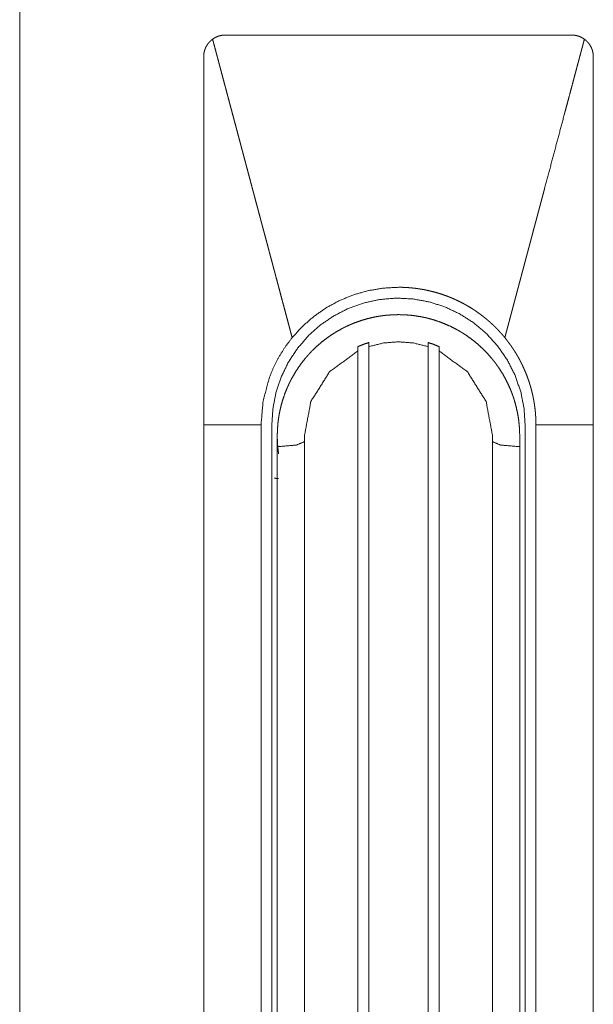
# Model space of a CAD drawing. Units: millimetres. Extents: x -7 to 10078, y -7 to 6474.
# Drawn here: x 9777 to 9830, y 3486 to 3577 of the extents above; entities that cross this region are included whole.
import ezdxf

# ---------------------------------------------------------------- set-up
doc = ezdxf.new("R2010")
doc.units = ezdxf.units.MM
doc.layers.add('Trimetric', color=7, linetype='Continuous')

msp = doc.modelspace()

# ---------------------------------------------------------------- linework, layer by layer
at = {"layer": 'Trimetric', "color": 151, "linetype": 'Continuous', "lineweight": 18}
msp.add_line((9777.381, 4485.87), (9777.381, 2506.089), dxfattribs=at)
at = {"layer": 'Trimetric', "color": 3, "linetype": 'Continuous', "lineweight": 18}
for p, q in [((9809.631, 3547.2), (9809.631, 3454.839)), ((9815.131, 3454.839), (9815.131, 3547.2)), ((9808.631, 3454.389), (9808.631, 3546.795)), ((9816.131, 3546.795), (9816.131, 3454.389)), ((9794.381, 3539.979), (9794.381, 3447.68)), ((9800.681, 3447.68), (9800.681, 3539.979)), ((9824.081, 3539.979), (9824.081, 3447.68)), ((9825.081, 3447.68), (9825.081, 3539.979)), ((9830.381, 3447.68), (9830.381, 3539.979)), ((9801.181, 3538.952), (9801.181, 3538.48)), ((9803.681, 3538.411), (9803.681, 3425.126)), ((9803.687, 3538.48), (9803.687, 3538.952)), ((9821.075, 3538.952), (9821.075, 3538.48)), ((9821.08, 3425.126), (9821.08, 3538.411)), ((9823.581, 3538.48), (9823.581, 3538.952)), ((9801.536, 3537.979), (9801.181, 3537.979)), ((9801.181, 3537.979), (9801.181, 3432.18)), ((9823.225, 3537.979), (9823.581, 3537.979)), ((9823.581, 3537.979), (9823.581, 3432.18))]:
    msp.add_line(p, q, dxfattribs=at)
for points, knots in [([(9794.381, 3573.979), (9794.384, 3574.098), (9794.395, 3574.215), (9794.412, 3574.331), (9794.436, 3574.445), (9794.45, 3574.502), (9794.467, 3574.559), (9794.475, 3574.587), (9794.494, 3574.643), (9794.504, 3574.671), (9794.548, 3574.78), (9794.598, 3574.887), (9794.655, 3574.989), (9794.717, 3575.089), (9794.75, 3575.137), (9794.785, 3575.185), (9794.821, 3575.232), (9794.859, 3575.277), (9794.938, 3575.365), (9795.022, 3575.447), (9795.111, 3575.525), (9795.204, 3575.597)], [0, 0, 0.062876, 0.125279, 0.1874, 0.249618, 0.280787, 0.312066, 0.327671, 0.359094, 0.374754, 0.437447, 0.499801, 0.562026, 0.624182, 0.655395, 0.686787, 0.718184, 0.749609, 0.812142, 0.874588, 0.937315, 1, 1]), ([(9795.204, 3575.597), (9795.212, 3575.603), (9795.22, 3575.609), (9795.232, 3575.617), (9795.244, 3575.625), (9795.26, 3575.636), (9795.276, 3575.647), (9795.297, 3575.661), (9795.317, 3575.673), (9795.342, 3575.689), (9795.367, 3575.704), (9795.396, 3575.72), (9795.426, 3575.737), (9795.46, 3575.755), (9795.495, 3575.773), (9795.534, 3575.791), (9795.573, 3575.809), (9795.618, 3575.828), (9795.663, 3575.846), (9795.712, 3575.865), (9795.763, 3575.882), (9795.823, 3575.9), (9795.885, 3575.917), (9795.94, 3575.93), (9795.995, 3575.942), (9796.044, 3575.951), (9796.093, 3575.959), (9796.136, 3575.964), (9796.178, 3575.969), (9796.214, 3575.973), (9796.249, 3575.975), (9796.278, 3575.977), (9796.307, 3575.978), (9796.329, 3575.979), (9796.351, 3575.979), (9796.366, 3575.979), (9796.381, 3575.98)], [0, 0, 0.007887, 0.015619, 0.027142, 0.038817, 0.054568, 0.069734, 0.089276, 0.108533, 0.131441, 0.154662, 0.181402, 0.20847, 0.2394, 0.270088, 0.304541, 0.339137, 0.377421, 0.415892, 0.457986, 0.500222, 0.550787, 0.601493, 0.646385, 0.691501, 0.731053, 0.770472, 0.804419, 0.838302, 0.866817, 0.895289, 0.918462, 0.941096, 0.958456, 0.97581, 0.987903, 1, 1]), ([(9795.204, 3575.597), (9795.243, 3575.45), (9795.283, 3575.302), (9795.322, 3575.155), (9795.362, 3575.006), (9795.441, 3574.709), (9795.52, 3574.411), (9795.56, 3574.261), (9795.6, 3574.112), (9795.64, 3573.961), (9795.681, 3573.811), (9795.761, 3573.509), (9795.842, 3573.206), (9795.883, 3573.053), (9795.923, 3572.901), (9795.964, 3572.748), (9796.005, 3572.595), (9796.087, 3572.288), (9796.169, 3571.979), (9796.21, 3571.824), (9796.251, 3571.669), (9796.335, 3571.358), (9796.418, 3571.046), (9796.501, 3570.733), (9796.543, 3570.575), (9796.585, 3570.418), (9796.628, 3570.26), (9796.669, 3570.102), (9796.754, 3569.784), (9796.796, 3569.625), (9796.839, 3569.466), (9796.882, 3569.306), (9796.925, 3569.146), (9796.967, 3568.985), (9797.01, 3568.825), (9797.096, 3568.503), (9797.182, 3568.179), (9797.226, 3568.016), (9797.269, 3567.854), (9797.356, 3567.528), (9797.443, 3567.2), (9797.531, 3566.872), (9797.575, 3566.707), (9797.619, 3566.542), (9797.707, 3566.21), (9797.796, 3565.878), (9797.84, 3565.711), (9797.885, 3565.544), (9797.929, 3565.376), (9797.974, 3565.209), (9798.019, 3565.041), (9798.064, 3564.872), (9798.154, 3564.535), (9798.199, 3564.365), (9798.289, 3564.026), (9798.335, 3563.856), (9798.426, 3563.514), (9798.518, 3563.172), (9798.609, 3562.828), (9798.701, 3562.483), (9798.747, 3562.309), (9798.793, 3562.136), (9798.886, 3561.788), (9798.933, 3561.614), (9798.979, 3561.439), (9799.026, 3561.264), (9799.072, 3561.089), (9799.166, 3560.737), (9799.26, 3560.384), (9799.308, 3560.208), (9799.355, 3560.03), (9799.403, 3559.853), (9799.45, 3559.675), (9799.545, 3559.318), (9799.64, 3558.96), (9799.688, 3558.781), (9799.736, 3558.601), (9799.784, 3558.421), (9799.832, 3558.241), (9799.928, 3557.879), (9799.977, 3557.697), (9800.026, 3557.516), (9800.122, 3557.152), (9800.22, 3556.786), (9800.318, 3556.419), (9800.416, 3556.051), (9800.465, 3555.866), (9800.514, 3555.682), (9800.564, 3555.496), (9800.613, 3555.311), (9800.663, 3555.125), (9800.762, 3554.752), (9800.812, 3554.566), (9800.862, 3554.379), (9800.912, 3554.192), (9800.962, 3554.004), (9801.012, 3553.816), (9801.112, 3553.438), (9801.213, 3553.06), (9801.264, 3552.871), (9801.314, 3552.681), (9801.416, 3552.3), (9801.518, 3551.918), (9801.62, 3551.534), (9801.671, 3551.342), (9801.722, 3551.15), (9801.825, 3550.764), (9801.929, 3550.377), (9801.98, 3550.182), (9802.033, 3549.988), (9802.084, 3549.793), (9802.189, 3549.403), (9802.24, 3549.207), (9802.345, 3548.815), (9802.398, 3548.618), (9802.45, 3548.421), (9802.503, 3548.224), (9802.555, 3548.026)], [0, 0, 0.005347, 0.010701, 0.016059, 0.021435, 0.032209, 0.043027, 0.048459, 0.053885, 0.059339, 0.064799, 0.075753, 0.086752, 0.092285, 0.097801, 0.103357, 0.108895, 0.12004, 0.131229, 0.136847, 0.14247, 0.15375, 0.165075, 0.176444, 0.182151, 0.187865, 0.1936, 0.199319, 0.210834, 0.216604, 0.22239, 0.228193, 0.23399, 0.239815, 0.245635, 0.257331, 0.269061, 0.274965, 0.280852, 0.292683, 0.304559, 0.316479, 0.322468, 0.328451, 0.340473, 0.352529, 0.358584, 0.364646, 0.370713, 0.376798, 0.382887, 0.388994, 0.40124, 0.407387, 0.41969, 0.425869, 0.438251, 0.450678, 0.46315, 0.475678, 0.481959, 0.488245, 0.500852, 0.507189, 0.513521, 0.519869, 0.526223, 0.538976, 0.551774, 0.558196, 0.564623, 0.571067, 0.577505, 0.590449, 0.603427, 0.609944, 0.616455, 0.622995, 0.629529, 0.642653, 0.649237, 0.655817, 0.66903, 0.68229, 0.695594, 0.708942, 0.715645, 0.722342, 0.729073, 0.735787, 0.742529, 0.756046, 0.762817, 0.769603, 0.776396, 0.783205, 0.790032, 0.803707, 0.817416, 0.824304, 0.831186, 0.845008, 0.858863, 0.872763, 0.879747, 0.886713, 0.900715, 0.914761, 0.921812, 0.928858, 0.93592, 0.95009, 0.957175, 0.971401, 0.978543, 0.985678, 0.992842, 1, 1]), ([(9812.381, 3575.98), (9808.381, 3575.98), (9804.381, 3575.98), (9802.38, 3575.98), (9800.381, 3575.98), (9799.381, 3575.98), (9798.381, 3575.98), (9797.38, 3575.98), (9796.88, 3575.98), (9796.756, 3575.98), (9796.506, 3575.98), (9796.381, 3575.98)], [0, 0, 0.250031, 0.500021, 0.625036, 0.75001, 0.812518, 0.875026, 0.937534, 0.968787, 0.97656, 0.992187, 1, 1]), ([(9828.381, 3575.98), (9828.131, 3575.98), (9827.881, 3575.98), (9827.381, 3575.98), (9826.381, 3575.98), (9825.381, 3575.98), (9824.381, 3575.98), (9822.381, 3575.98), (9820.381, 3575.98), (9816.381, 3575.98), (9812.381, 3575.98)], [0, 0, 0.015627, 0.031254, 0.062508, 0.125016, 0.187523, 0.250031, 0.375005, 0.500021, 0.75001, 1, 1]), ([(9829.557, 3575.597), (9829.524, 3575.474), (9829.459, 3575.228), (9829.426, 3575.105), (9829.361, 3574.859), (9829.328, 3574.736), (9829.263, 3574.49), (9829.197, 3574.245), (9829.165, 3574.122), (9829.099, 3573.876), (9829.066, 3573.753), (9829.033, 3573.63), (9829.001, 3573.507), (9828.935, 3573.261), (9828.902, 3573.138), (9828.869, 3573.015), (9828.837, 3572.892), (9828.771, 3572.647), (9828.738, 3572.524), (9828.672, 3572.278), (9828.64, 3572.155), (9828.562, 3571.863), (9828.453, 3571.458), (9828.316, 3570.94), (9828.148, 3570.31), (9828.048, 3569.939), (9827.95, 3569.567), (9827.835, 3569.139), (9827.722, 3568.712), (9827.273, 3567.03), (9826.817, 3565.321), (9826.354, 3563.585), (9825.884, 3561.821), (9825.843, 3561.666), (9825.823, 3561.589), (9825.802, 3561.511), (9825.781, 3561.434), (9825.74, 3561.279), (9825.719, 3561.202), (9825.698, 3561.124), (9825.678, 3561.047), (9825.637, 3560.892), (9825.616, 3560.814), (9825.595, 3560.737), (9825.574, 3560.66), (9825.554, 3560.582), (9825.533, 3560.505), (9825.512, 3560.427), (9825.471, 3560.272), (9825.451, 3560.195), (9825.43, 3560.117), (9825.409, 3560.04), (9825.368, 3559.885), (9825.348, 3559.807), (9825.326, 3559.73), (9825.285, 3559.575), (9825.265, 3559.498), (9825.244, 3559.42), (9825.203, 3559.265), (9825.162, 3559.111), (9825.141, 3559.033), (9825.1, 3558.878), (9825.079, 3558.801), (9825.058, 3558.723), (9825.017, 3558.568), (9824.996, 3558.491), (9824.975, 3558.413), (9824.955, 3558.336), (9824.914, 3558.181), (9824.893, 3558.103), (9824.872, 3558.026), (9824.831, 3557.871), (9824.81, 3557.793), (9824.789, 3557.716), (9824.748, 3557.561), (9824.728, 3557.483), (9824.707, 3557.406), (9824.666, 3557.251), (9824.645, 3557.173), (9824.625, 3557.096), (9824.603, 3557.019), (9824.583, 3556.941), (9824.562, 3556.864), (9824.542, 3556.786), (9824.521, 3556.709), (9824.5, 3556.631), (9824.48, 3556.554), (9824.439, 3556.399), (9824.418, 3556.321), (9824.377, 3556.166), (9824.356, 3556.089), (9824.335, 3556.011), (9824.294, 3555.856), (9824.273, 3555.779), (9824.252, 3555.701), (9824.232, 3555.624), (9824.211, 3555.546), (9824.17, 3555.391), (9824.149, 3555.314), (9824.108, 3555.159), (9824.088, 3555.081), (9824.066, 3555.004), (9824.046, 3554.926), (9824.025, 3554.849), (9824.005, 3554.771), (9823.984, 3554.694), (9823.963, 3554.616), (9823.922, 3554.461), (9823.901, 3554.384), (9823.86, 3554.229), (9823.839, 3554.151), (9823.818, 3554.074), (9823.798, 3553.996), (9823.777, 3553.919), (9823.757, 3553.841), (9823.736, 3553.764), (9823.715, 3553.686), (9823.674, 3553.531), (9823.653, 3553.454), (9823.632, 3553.376), (9823.612, 3553.299), (9823.591, 3553.221), (9823.57, 3553.144), (9823.55, 3553.066), (9823.509, 3552.911), (9823.488, 3552.834), (9823.467, 3552.756), (9823.447, 3552.678), (9823.426, 3552.601), (9823.405, 3552.524), (9823.384, 3552.446), (9823.364, 3552.369), (9823.343, 3552.291), (9823.322, 3552.213), (9823.302, 3552.136), (9823.281, 3552.058), (9823.24, 3551.904), (9823.219, 3551.826), (9823.199, 3551.748), (9823.178, 3551.671), (9823.157, 3551.593), (9823.136, 3551.516), (9823.095, 3551.361), (9823.074, 3551.283), (9823.054, 3551.206), (9823.033, 3551.128), (9823.012, 3551.051), (9822.991, 3550.973), (9822.95, 3550.818), (9822.929, 3550.74), (9822.909, 3550.663), (9822.888, 3550.585), (9822.868, 3550.508), (9822.847, 3550.43), (9822.806, 3550.275), (9822.785, 3550.198), (9822.765, 3550.12), (9822.743, 3550.043), (9822.723, 3549.965), (9822.702, 3549.887), (9822.682, 3549.81), (9822.661, 3549.732), (9822.62, 3549.578), (9822.599, 3549.5), (9822.579, 3549.422), (9822.558, 3549.345), (9822.537, 3549.267), (9822.517, 3549.19), (9822.495, 3549.112), (9822.475, 3549.035), (9822.454, 3548.957), (9822.433, 3548.879), (9822.413, 3548.802), (9822.392, 3548.724), (9822.371, 3548.647), (9822.351, 3548.569), (9822.329, 3548.492), (9822.309, 3548.414), (9822.288, 3548.337), (9822.268, 3548.259), (9822.247, 3548.182), (9822.227, 3548.104), (9822.206, 3548.026)], [0, 0, 0.004465, 0.013371, 0.017836, 0.026743, 0.031208, 0.040125, 0.049044, 0.053503, 0.062421, 0.06688, 0.071345, 0.075793, 0.084722, 0.08917, 0.093635, 0.098094, 0.107012, 0.111471, 0.12039, 0.124849, 0.135443, 0.15013, 0.1689, 0.191763, 0.205236, 0.218703, 0.234228, 0.249737, 0.310735, 0.37273, 0.435697, 0.499659, 0.50527, 0.508076, 0.510893, 0.513705, 0.519317, 0.522123, 0.524934, 0.527752, 0.533363, 0.536169, 0.538981, 0.541787, 0.544604, 0.54741, 0.550221, 0.555833, 0.55865, 0.561456, 0.564268, 0.56988, 0.572697, 0.575508, 0.58112, 0.583926, 0.586749, 0.592361, 0.597972, 0.600795, 0.606407, 0.609213, 0.612036, 0.617648, 0.620453, 0.623276, 0.626082, 0.631694, 0.634511, 0.637323, 0.642935, 0.645752, 0.648563, 0.654175, 0.656992, 0.659804, 0.665416, 0.668233, 0.671039, 0.67385, 0.676656, 0.679473, 0.682279, 0.685091, 0.687908, 0.690714, 0.696326, 0.699149, 0.70476, 0.707577, 0.710389, 0.716001, 0.718818, 0.72163, 0.724436, 0.727253, 0.732864, 0.735687, 0.741299, 0.744116, 0.746928, 0.749734, 0.752551, 0.755357, 0.758168, 0.760986, 0.766597, 0.76942, 0.775032, 0.777849, 0.780661, 0.783467, 0.786284, 0.78909, 0.791901, 0.794718, 0.80033, 0.803153, 0.805959, 0.808776, 0.811582, 0.814394, 0.817211, 0.822822, 0.825645, 0.828451, 0.831268, 0.834074, 0.836886, 0.839703, 0.842509, 0.845326, 0.848138, 0.850944, 0.853761, 0.859372, 0.862195, 0.865001, 0.867818, 0.87063, 0.873447, 0.879059, 0.881882, 0.884688, 0.887505, 0.890317, 0.893134, 0.898745, 0.901568, 0.904374, 0.907191, 0.909997, 0.91282, 0.918432, 0.921249, 0.924055, 0.926878, 0.929684, 0.932501, 0.935306, 0.93813, 0.943741, 0.946558, 0.949364, 0.952187, 0.954993, 0.95781, 0.960622, 0.963439, 0.966245, 0.969068, 0.971874, 0.974697, 0.977502, 0.98032, 0.983131, 0.985948, 0.988754, 0.991571, 0.994377, 0.997194, 1, 1]), ([(9828.381, 3575.98), (9828.538, 3575.973), (9828.694, 3575.955), (9828.847, 3575.924), (9828.998, 3575.882), (9829.036, 3575.869), (9829.073, 3575.856), (9829.11, 3575.842), (9829.146, 3575.827), (9829.218, 3575.796), (9829.289, 3575.761), (9829.426, 3575.685), (9829.557, 3575.597)], [0, 0, 0.125332, 0.24986, 0.373795, 0.498979, 0.530594, 0.561883, 0.593353, 0.624621, 0.687185, 0.749783, 0.87464, 1, 1]), ([(9829.557, 3575.597), (9829.65, 3575.525), (9829.739, 3575.448), (9829.822, 3575.366), (9829.901, 3575.279), (9829.939, 3575.234), (9829.975, 3575.187), (9829.993, 3575.163), (9830.027, 3575.115), (9830.044, 3575.091), (9830.106, 3574.991), (9830.162, 3574.888), (9830.213, 3574.782), (9830.257, 3574.673), (9830.276, 3574.618), (9830.294, 3574.562), (9830.311, 3574.505), (9830.325, 3574.447), (9830.35, 3574.332), (9830.367, 3574.215), (9830.377, 3574.098), (9830.381, 3573.979)], [0, 0, 0.062684, 0.12503, 0.187103, 0.249244, 0.280534, 0.311792, 0.327592, 0.359063, 0.374742, 0.437195, 0.499573, 0.561769, 0.623973, 0.655176, 0.68649, 0.717937, 0.749446, 0.812079, 0.874548, 0.937125, 1, 1]), ([(9794.381, 3573.979), (9794.381, 3573.714), (9794.381, 3573.448), (9794.381, 3573.183), (9794.381, 3572.652), (9794.381, 3572.12), (9794.381, 3571.323), (9794.381, 3570.261), (9794.381, 3567.605), (9794.381, 3565.48), (9794.381, 3556.98), (9794.381, 3552.73), (9794.381, 3548.48), (9794.381, 3546.355), (9794.381, 3544.23), (9794.381, 3542.105), (9794.381, 3541.042), (9794.381, 3539.979)], [0, 0, 0.007811, 0.015622, 0.023433, 0.039055, 0.054687, 0.07812, 0.109374, 0.187495, 0.249993, 0.499995, 0.624991, 0.749998, 0.812496, 0.874994, 0.937492, 0.968746, 1, 1]), ([(9830.381, 3539.979), (9830.381, 3541.042), (9830.381, 3542.105), (9830.381, 3544.23), (9830.381, 3546.355), (9830.381, 3548.48), (9830.381, 3552.73), (9830.381, 3556.98), (9830.381, 3565.48), (9830.381, 3569.73), (9830.381, 3570.792), (9830.381, 3571.854), (9830.381, 3572.12), (9830.381, 3572.652), (9830.381, 3573.183), (9830.381, 3573.581), (9830.381, 3573.847), (9830.381, 3573.979)], [0, 0, 0.031254, 0.062508, 0.125006, 0.187504, 0.250002, 0.375009, 0.500005, 0.750007, 0.875004, 0.906258, 0.937502, 0.945313, 0.960945, 0.976567, 0.988288, 0.996099, 1, 1]), ([(9812.381, 3552.679), (9810.979, 3552.602), (9809.595, 3552.37), (9808.245, 3551.988), (9806.945, 3551.457), (9805.712, 3550.788), (9804.56, 3549.986), (9803.504, 3549.062), (9802.555, 3548.026)], [0, 0, 0.125071, 0.25002, 0.374984, 0.499993, 0.624984, 0.749977, 0.874964, 1, 1]), ([(9812.381, 3552.679), (9812.434, 3552.679), (9812.46, 3552.679), (9812.514, 3552.679), (9812.567, 3552.678), (9812.593, 3552.678), (9812.62, 3552.677), (9812.647, 3552.677), (9812.7, 3552.676), (9812.753, 3552.674), (9812.806, 3552.672), (9812.832, 3552.672), (9812.886, 3552.67), (9812.912, 3552.668), (9812.939, 3552.667), (9812.965, 3552.666), (9812.992, 3552.665), (9813.044, 3552.662), (9813.071, 3552.661), (9813.097, 3552.659), (9813.124, 3552.658), (9813.15, 3552.656), (9813.177, 3552.655), (9813.203, 3552.653), (9813.256, 3552.649), (9813.283, 3552.647), (9813.308, 3552.645), (9813.335, 3552.644), (9813.361, 3552.641), (9813.414, 3552.637), (9813.467, 3552.633), (9813.494, 3552.631), (9813.519, 3552.629), (9813.546, 3552.626), (9813.572, 3552.624), (9813.599, 3552.621), (9813.625, 3552.619), (9813.651, 3552.616), (9813.677, 3552.613), (9813.704, 3552.61), (9813.73, 3552.608), (9813.756, 3552.605), (9813.783, 3552.602), (9813.836, 3552.596), (9813.861, 3552.593), (9813.888, 3552.59), (9813.914, 3552.587), (9813.94, 3552.584), (9813.993, 3552.577), (9814.019, 3552.574), (9814.045, 3552.57), (9814.072, 3552.567), (9814.098, 3552.563), (9814.124, 3552.559), (9814.15, 3552.556), (9814.176, 3552.552), (9814.203, 3552.548), (9814.228, 3552.545), (9814.255, 3552.541), (9814.281, 3552.537), (9814.307, 3552.533), (9814.333, 3552.529), (9814.359, 3552.525), (9814.385, 3552.52), (9814.412, 3552.516), (9814.437, 3552.512), (9814.464, 3552.507), (9814.49, 3552.503), (9814.516, 3552.499), (9814.542, 3552.494), (9814.568, 3552.49), (9814.594, 3552.485), (9814.621, 3552.481), (9814.647, 3552.476), (9814.672, 3552.471), (9814.699, 3552.466), (9814.725, 3552.462), (9814.75, 3552.457), (9814.777, 3552.452), (9814.803, 3552.447), (9814.829, 3552.441), (9814.855, 3552.436), (9814.881, 3552.431), (9814.907, 3552.426), (9814.959, 3552.415), (9814.985, 3552.41), (9815.011, 3552.404), (9815.063, 3552.393), (9815.088, 3552.387), (9815.115, 3552.382), (9815.141, 3552.376), (9815.166, 3552.37), (9815.508, 3552.289), (9815.848, 3552.197), (9816.184, 3552.097), (9816.517, 3551.987), (9816.847, 3551.869), (9817.173, 3551.741), (9817.497, 3551.604), (9817.816, 3551.457), (9818.132, 3551.303), (9818.443, 3551.139), (9818.749, 3550.968), (9819.05, 3550.788), (9819.346, 3550.6), (9819.636, 3550.403), (9819.922, 3550.198), (9820.202, 3549.986), (9820.244, 3549.952), (9820.287, 3549.919), (9820.329, 3549.885), (9820.371, 3549.851), (9820.413, 3549.817), (9820.455, 3549.782), (9820.497, 3549.748), (9820.538, 3549.713), (9820.58, 3549.678), (9820.662, 3549.608), (9820.744, 3549.538), (9820.825, 3549.466), (9820.865, 3549.43), (9820.905, 3549.394), (9820.945, 3549.358), (9820.985, 3549.321), (9821.024, 3549.285), (9821.063, 3549.248), (9821.103, 3549.211), (9821.142, 3549.174), (9821.181, 3549.137), (9821.219, 3549.099), (9821.258, 3549.062), (9821.297, 3549.024), (9821.335, 3548.986), (9821.373, 3548.948), (9821.411, 3548.909), (9821.487, 3548.833), (9821.524, 3548.794), (9821.561, 3548.755), (9821.598, 3548.716), (9821.673, 3548.637), (9821.709, 3548.598), (9821.746, 3548.558), (9821.782, 3548.518), (9821.818, 3548.478), (9821.854, 3548.438), (9821.926, 3548.357), (9821.962, 3548.316), (9821.997, 3548.275), (9822.032, 3548.234), (9822.102, 3548.151), (9822.137, 3548.11), (9822.172, 3548.068), (9822.206, 3548.026)], [0, 0, 0.00471, 0.007066, 0.011835, 0.016546, 0.018901, 0.021257, 0.023672, 0.028383, 0.033095, 0.037809, 0.040165, 0.044938, 0.047296, 0.049653, 0.052011, 0.054368, 0.059084, 0.061444, 0.063802, 0.066162, 0.06852, 0.07088, 0.073241, 0.077961, 0.080323, 0.082626, 0.084986, 0.08735, 0.092073, 0.096802, 0.099164, 0.101469, 0.103836, 0.1062, 0.108567, 0.110932, 0.11324, 0.115607, 0.117977, 0.120344, 0.122655, 0.125022, 0.129762, 0.132078, 0.134448, 0.136821, 0.139133, 0.14388, 0.146195, 0.148572, 0.150946, 0.153265, 0.155642, 0.157961, 0.160339, 0.16272, 0.165039, 0.167421, 0.169744, 0.172126, 0.174449, 0.176831, 0.179159, 0.181545, 0.183873, 0.186259, 0.188587, 0.190973, 0.193306, 0.195697, 0.198025, 0.200416, 0.202754, 0.205087, 0.207483, 0.209816, 0.212155, 0.214551, 0.216889, 0.219291, 0.22163, 0.223974, 0.226376, 0.231064, 0.233414, 0.235816, 0.240517, 0.242867, 0.245275, 0.247625, 0.249981, 0.281279, 0.312558, 0.343771, 0.375015, 0.406184, 0.437411, 0.468689, 0.499963, 0.531299, 0.562562, 0.593762, 0.624974, 0.656172, 0.687364, 0.718671, 0.750002, 0.75482, 0.759621, 0.764439, 0.769276, 0.774067, 0.778922, 0.783732, 0.788516, 0.793344, 0.80295, 0.812593, 0.822187, 0.827003, 0.831776, 0.836592, 0.841405, 0.846197, 0.850966, 0.855799, 0.860589, 0.865398, 0.870166, 0.874996, 0.879784, 0.884593, 0.88936, 0.89419, 0.903766, 0.908597, 0.913365, 0.918155, 0.927777, 0.932569, 0.937401, 0.942216, 0.946991, 0.951827, 0.96142, 0.966239, 0.97108, 0.975883, 0.985533, 0.990343, 0.99519, 1, 1]), ([(9800.68, 3539.979), (9800.775, 3541.464), (9801.058, 3542.925), (9801.542, 3544.385), (9802.214, 3545.77), (9803.061, 3547.054), (9804.071, 3548.216), (9805.182, 3549.204), (9806.411, 3550.042), (9807.736, 3550.719), (9809.137, 3551.221), (9810.64, 3551.55), (9812.174, 3551.678), (9813.711, 3551.604), (9815.225, 3551.328), (9816.642, 3550.876), (9817.99, 3550.247)], [0, 0, 0.061443, 0.122881, 0.186431, 0.249991, 0.313548, 0.377133, 0.438543, 0.499989, 0.561427, 0.622871, 0.686435, 0.750009, 0.813545, 0.877135, 0.93856, 1, 1]), ([(9823.581, 3538.952), (9823.567, 3539.504), (9823.527, 3540.052), (9823.459, 3540.596), (9823.366, 3541.135), (9823.246, 3541.669), (9823.099, 3542.199), (9823.059, 3542.331), (9823.017, 3542.462), (9822.994, 3542.528), (9822.972, 3542.594), (9822.949, 3542.659), (9822.926, 3542.724), (9822.83, 3542.983), (9822.728, 3543.239), (9822.505, 3543.742), (9822.259, 3544.231), (9821.989, 3544.707), (9821.696, 3545.17), (9821.541, 3545.396), (9821.38, 3545.619), (9821.297, 3545.73), (9821.212, 3545.84), (9821.126, 3545.948), (9821.039, 3546.056), (9820.679, 3546.474), (9820.3, 3546.871), (9819.904, 3547.249), (9819.49, 3547.606), (9819.058, 3547.944), (9818.608, 3548.261), (9818.492, 3548.337), (9818.376, 3548.412), (9818.318, 3548.449), (9818.258, 3548.485), (9818.199, 3548.522), (9818.14, 3548.557), (9817.902, 3548.697), (9817.66, 3548.829), (9817.171, 3549.076), (9816.67, 3549.298), (9816.16, 3549.495), (9815.639, 3549.667), (9815.375, 3549.744), (9815.108, 3549.814), (9814.974, 3549.847), (9814.839, 3549.879), (9814.703, 3549.908), (9814.568, 3549.936), (9814.025, 3550.03), (9813.481, 3550.097), (9812.935, 3550.138), (9812.388, 3550.152), (9811.84, 3550.138), (9811.29, 3550.098), (9811.221, 3550.092), (9811.083, 3550.076), (9811.014, 3550.068), (9810.878, 3550.05), (9810.741, 3550.031), (9810.468, 3549.987), (9810.198, 3549.937), (9809.663, 3549.817), (9809.136, 3549.671), (9808.616, 3549.5), (9808.103, 3549.303), (9807.851, 3549.195), (9807.599, 3549.079), (9807.474, 3549.02), (9807.35, 3548.958), (9807.227, 3548.895), (9807.105, 3548.831), (9806.626, 3548.56), (9806.163, 3548.267), (9805.716, 3547.952), (9805.284, 3547.616), (9804.868, 3547.258), (9804.467, 3546.877), (9804.418, 3546.828), (9804.321, 3546.729), (9804.274, 3546.679), (9804.178, 3546.578), (9804.085, 3546.477), (9803.903, 3546.27), (9803.726, 3546.06), (9803.388, 3545.629), (9803.074, 3545.182), (9802.78, 3544.719), (9802.509, 3544.242), (9802.382, 3543.997), (9802.26, 3543.748), (9802.144, 3543.496), (9802.035, 3543.243), (9801.837, 3542.73), (9801.665, 3542.211), (9801.519, 3541.683), (9801.398, 3541.149), (9801.348, 3540.879), (9801.304, 3540.608), (9801.284, 3540.471), (9801.267, 3540.334), (9801.25, 3540.196), (9801.235, 3540.059), (9801.194, 3539.506), (9801.181, 3538.952)], [0, 0, 0.015713, 0.031331, 0.046894, 0.062444, 0.078011, 0.093638, 0.097551, 0.101481, 0.103449, 0.10542, 0.107394, 0.109359, 0.117217, 0.125055, 0.140667, 0.15623, 0.171771, 0.187346, 0.195155, 0.202984, 0.206906, 0.210847, 0.214789, 0.218725, 0.234395, 0.250007, 0.265565, 0.281108, 0.296691, 0.312334, 0.316271, 0.320203, 0.322164, 0.324152, 0.326114, 0.328071, 0.335927, 0.343757, 0.359336, 0.374903, 0.390443, 0.406029, 0.413859, 0.421695, 0.425624, 0.429562, 0.433505, 0.437442, 0.453089, 0.468679, 0.484231, 0.499784, 0.515374, 0.531058, 0.533023, 0.536957, 0.538927, 0.542851, 0.546782, 0.554627, 0.562429, 0.578015, 0.593561, 0.60912, 0.62473, 0.632542, 0.6404, 0.64434, 0.648283, 0.652209, 0.656141, 0.671779, 0.687353, 0.702891, 0.718457, 0.734061, 0.749773, 0.75174, 0.755676, 0.757637, 0.761573, 0.765492, 0.773311, 0.781122, 0.796692, 0.812228, 0.827797, 0.843415, 0.851252, 0.859121, 0.866995, 0.874844, 0.890453, 0.906017, 0.921567, 0.937142, 0.944944, 0.952764, 0.956685, 0.960609, 0.964548, 0.968489, 0.98424, 1, 1]), ([(9817.99, 3550.247), (9819.287, 3549.424), (9820.465, 3548.438), (9821.54, 3547.261), (9822.444, 3545.949), (9823.161, 3544.527), (9823.679, 3543.019), (9823.98, 3541.513), (9824.081, 3539.979)], [0, 0, 0.122714, 0.245413, 0.372698, 0.499997, 0.627239, 0.754543, 0.877264, 1, 1]), ([(9802.555, 3548.026), (9801.904, 3547.156), (9801.329, 3546.236), (9800.835, 3545.269), (9800.425, 3544.263), (9799.87, 3542.161), (9799.68, 3539.979)], [0, 0, 0.124862, 0.249478, 0.374119, 0.49882, 0.748546, 1, 1]), ([(9809.631, 3547.576), (9809.125, 3547.398), (9808.631, 3547.191)], [0, 0, 0.499671, 1, 1]), ([(9809.631, 3547.2), (9810.987, 3547.533), (9812.381, 3547.646), (9813.774, 3547.533), (9815.131, 3547.2)], [0, 0, 0.249928, 0.500059, 0.750072, 1, 1]), ([(9815.131, 3547.576), (9815.637, 3547.398), (9816.131, 3547.191)], [0, 0, 0.500246, 1, 1]), ([(9822.206, 3548.026), (9822.241, 3547.984), (9822.258, 3547.963), (9822.274, 3547.942), (9822.292, 3547.921), (9822.309, 3547.899), (9822.325, 3547.878), (9822.343, 3547.857), (9822.359, 3547.836), (9822.376, 3547.814), (9822.392, 3547.793), (9822.409, 3547.771), (9822.442, 3547.728), (9822.476, 3547.685), (9822.491, 3547.664), (9822.508, 3547.642), (9822.524, 3547.621), (9822.541, 3547.599), (9822.557, 3547.577), (9822.573, 3547.555), (9822.605, 3547.512), (9822.622, 3547.49), (9822.638, 3547.468), (9822.653, 3547.446), (9822.669, 3547.424), (9822.685, 3547.402), (9822.701, 3547.38), (9822.733, 3547.336), (9822.748, 3547.314), (9822.78, 3547.269), (9822.795, 3547.247), (9822.811, 3547.225), (9822.826, 3547.203), (9822.841, 3547.18), (9822.857, 3547.158), (9822.872, 3547.135), (9822.888, 3547.113), (9822.918, 3547.068), (9822.933, 3547.046), (9822.948, 3547.023), (9822.978, 3546.978), (9822.993, 3546.955), (9823.008, 3546.932), (9823.023, 3546.91), (9823.038, 3546.887), (9823.067, 3546.841), (9823.081, 3546.819), (9823.096, 3546.795), (9823.111, 3546.773), (9823.125, 3546.75), (9823.14, 3546.727), (9823.169, 3546.68), (9823.183, 3546.658), (9823.212, 3546.611), (9823.226, 3546.588), (9823.24, 3546.565), (9823.254, 3546.541), (9823.268, 3546.518), (9823.282, 3546.495), (9823.31, 3546.448), (9823.337, 3546.401), (9823.351, 3546.377), (9823.365, 3546.354), (9823.378, 3546.33), (9823.392, 3546.307), (9823.406, 3546.283), (9823.419, 3546.259), (9823.433, 3546.236), (9823.564, 3545.998), (9823.69, 3545.757), (9823.811, 3545.514), (9823.927, 3545.269), (9824.037, 3545.021), (9824.142, 3544.771), (9824.242, 3544.518), (9824.336, 3544.263), (9824.355, 3544.212), (9824.39, 3544.109), (9824.408, 3544.057), (9824.426, 3544.005), (9824.46, 3543.902), (9824.493, 3543.798), (9824.51, 3543.746), (9824.525, 3543.694), (9824.557, 3543.589), (9824.588, 3543.485), (9824.617, 3543.38), (9824.631, 3543.328), (9824.646, 3543.276), (9824.674, 3543.17), (9824.7, 3543.065), (9824.713, 3543.013), (9824.726, 3542.96), (9824.739, 3542.907), (9824.751, 3542.854), (9824.764, 3542.801), (9824.775, 3542.748), (9824.787, 3542.695), (9824.799, 3542.642), (9824.821, 3542.536), (9824.842, 3542.429), (9824.853, 3542.376), (9824.863, 3542.323), (9824.883, 3542.216), (9824.892, 3542.162), (9824.901, 3542.109), (9824.91, 3542.055), (9824.919, 3542.001), (9824.927, 3541.948), (9824.936, 3541.894), (9824.951, 3541.786), (9824.959, 3541.732), (9824.974, 3541.624), (9824.987, 3541.516), (9824.994, 3541.462), (9825, 3541.408), (9825.012, 3541.299), (9825.018, 3541.245), (9825.023, 3541.19), (9825.027, 3541.136), (9825.033, 3541.081), (9825.037, 3541.027), (9825.041, 3540.972), (9825.045, 3540.917), (9825.053, 3540.808), (9825.06, 3540.698), (9825.063, 3540.643), (9825.066, 3540.588), (9825.068, 3540.533), (9825.07, 3540.478), (9825.074, 3540.367), (9825.077, 3540.257), (9825.078, 3540.201), (9825.079, 3540.146), (9825.08, 3540.035), (9825.081, 3539.979)], [0, 0, 0.006259, 0.009359, 0.012441, 0.015571, 0.01873, 0.021812, 0.024941, 0.028053, 0.031136, 0.034248, 0.037407, 0.043631, 0.049855, 0.052922, 0.056064, 0.059176, 0.062319, 0.065385, 0.068527, 0.074722, 0.077864, 0.080961, 0.084089, 0.087186, 0.090314, 0.093411, 0.099667, 0.102751, 0.109006, 0.112091, 0.115219, 0.118334, 0.121418, 0.124534, 0.127693, 0.130777, 0.137008, 0.140124, 0.14323, 0.149461, 0.152567, 0.155714, 0.158787, 0.161935, 0.168146, 0.171252, 0.174389, 0.177495, 0.180633, 0.183738, 0.190014, 0.193079, 0.199355, 0.202485, 0.205583, 0.208721, 0.211852, 0.21495, 0.221211, 0.227472, 0.230603, 0.233696, 0.236826, 0.239989, 0.243082, 0.246245, 0.249371, 0.280559, 0.311724, 0.342851, 0.373985, 0.405108, 0.436233, 0.467382, 0.49859, 0.50488, 0.51741, 0.523675, 0.529916, 0.542469, 0.554975, 0.561228, 0.567458, 0.579992, 0.592482, 0.604931, 0.611155, 0.617416, 0.629898, 0.642342, 0.648564, 0.654823, 0.661064, 0.667251, 0.673492, 0.679753, 0.685977, 0.692184, 0.704674, 0.717133, 0.723362, 0.729577, 0.742082, 0.748284, 0.754523, 0.76075, 0.767026, 0.773241, 0.779505, 0.791973, 0.798226, 0.810747, 0.823249, 0.829519, 0.835781, 0.848303, 0.854602, 0.860893, 0.86714, 0.873431, 0.879709, 0.885993, 0.89231, 0.904904, 0.917526, 0.923833, 0.930145, 0.936486, 0.942794, 0.955477, 0.968156, 0.974534, 0.980872, 0.993624, 1, 1]), ([(9808.631, 3546.795), (9806.02, 3544.879), (9804.291, 3542.139), (9803.686, 3538.952)], [0, 0, 0.333137, 0.666321, 1, 1]), ([(9821.075, 3538.952), (9820.47, 3542.139), (9818.742, 3544.879), (9816.131, 3546.795)], [0, 0, 0.333679, 0.666863, 1, 1]), ([(9825.081, 3539.979), (9825.412, 3539.979), (9825.743, 3539.979), (9826.406, 3539.979), (9827.731, 3539.979), (9829.056, 3539.979), (9829.719, 3539.979), (9830.381, 3539.979)], [0, 0, 0.062531, 0.124938, 0.25, 0.5, 0.75, 0.875062, 1, 1]), ([(9801.303, 3537.301), (9801.268, 3537.557), (9801.242, 3537.784), (9801.22, 3538.012), (9801.203, 3538.241), (9801.191, 3538.47), (9801.184, 3538.7), (9801.181, 3538.93), (9801.181, 3538.952)], [0, 0, 0.155961, 0.294191, 0.432371, 0.57071, 0.709245, 0.848062, 0.986824, 1, 1]), ([(9801.181, 3537.98), (9801.181, 3538.006), (9801.181, 3538.155), (9801.181, 3538.354), (9801.181, 3538.48)], [0, 0, 0.05291, 0.349868, 0.749339, 1, 1]), ([(9803.681, 3538.411), (9802.959, 3538.103), (9801.536, 3537.98)], [0, 0, 0.354983, 1, 1]), ([(9803.686, 3538.48), (9803.685, 3538.446), (9803.681, 3538.411)], [0, 0, 0.498503, 1, 1]), ([(9821.081, 3538.411), (9821.077, 3538.446), (9821.075, 3538.48)], [0, 0, 0.501497, 1, 1]), ([(9821.081, 3538.411), (9821.803, 3538.103), (9823.225, 3537.98)], [0, 0, 0.354983, 1, 1]), ([(9823.581, 3537.98), (9823.581, 3537.983), (9823.581, 3537.985), (9823.581, 3537.988), (9823.581, 3537.99), (9823.581, 3537.993), (9823.581, 3537.997), (9823.581, 3537.999), (9823.581, 3538.003), (9823.581, 3538.021), (9823.581, 3538.062), (9823.581, 3538.102), (9823.581, 3538.138), (9823.581, 3538.176), (9823.581, 3538.216), (9823.581, 3538.237), (9823.581, 3538.245), (9823.581, 3538.253), (9823.581, 3538.262), (9823.581, 3538.27), (9823.581, 3538.279), (9823.581, 3538.287), (9823.581, 3538.295), (9823.581, 3538.304), (9823.581, 3538.312), (9823.581, 3538.321), (9823.581, 3538.329), (9823.581, 3538.338), (9823.581, 3538.347), (9823.581, 3538.356), (9823.581, 3538.365), (9823.581, 3538.373), (9823.581, 3538.382), (9823.581, 3538.391), (9823.581, 3538.4), (9823.581, 3538.409), (9823.581, 3538.417), (9823.581, 3538.426), (9823.581, 3538.435), (9823.581, 3538.44), (9823.581, 3538.449), (9823.581, 3538.457), (9823.581, 3538.466), (9823.581, 3538.475), (9823.581, 3538.48)], [0, 0, 0.005952, 0.011243, 0.017196, 0.020503, 0.027778, 0.035714, 0.039021, 0.046958, 0.082672, 0.164021, 0.244709, 0.316138, 0.392857, 0.472884, 0.515212, 0.531085, 0.547619, 0.564153, 0.580688, 0.597884, 0.614418, 0.631614, 0.648148, 0.665344, 0.68254, 0.699735, 0.717593, 0.734788, 0.751984, 0.769841, 0.787698, 0.804894, 0.822751, 0.840608, 0.857804, 0.875661, 0.893519, 0.911376, 0.919974, 0.937831, 0.955688, 0.973545, 0.991402, 1, 1]), ([(9800.928, 3535.064), (9801.039, 3535.03), (9801.306, 3535.009)], [0, 0, 0.302313, 1, 1])]:
    msp.add_open_spline(points, degree=1, knots=knots, dxfattribs=at)
for points in [[(9808.631, 3546.795), (9808.631, 3547.191)], [(9809.631, 3547.2), (9809.631, 3547.576)], [(9815.131, 3547.576), (9815.131, 3547.2)], [(9816.131, 3547.191), (9816.131, 3546.795)], [(9799.681, 3539.979), (9794.381, 3539.979)], [(9799.681, 3447.68), (9799.681, 3539.979)]]:
    msp.add_open_spline(points, degree=1, dxfattribs=at)

doc.saveas('drawing.dxf')
